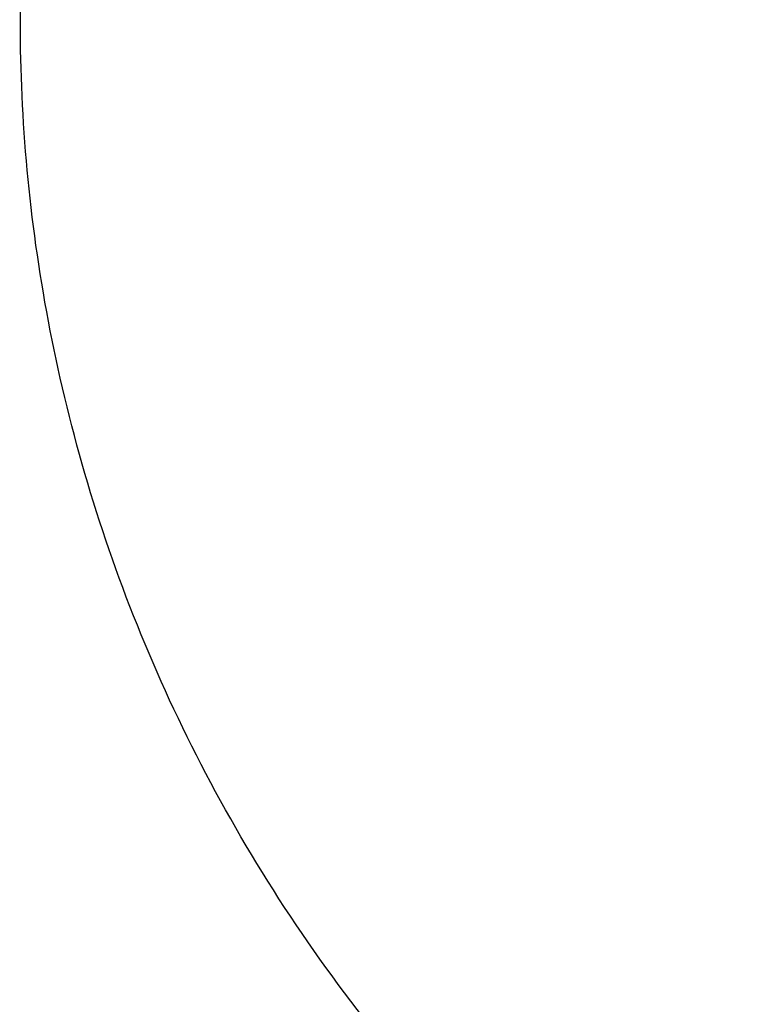
# Model space of a CAD drawing. Units: centimetres. Extents: x -320 to 324, y -314 to 330.
# Drawn here: x -320 to -172, y -188 to 8 of the extents above; entities that cross this region are included whole.
import ezdxf

# ---------------------------------------------------------------- set-up
doc = ezdxf.new("R2010")
doc.units = ezdxf.units.CM
doc.layers.add('Make2D$Adnotacja', color=7, linetype='Continuous', true_color=0x000000)
doc.layers.add('Make2D$Widoczne$Krzywe', color=7, linetype='Continuous', true_color=0x000000)
doc.styles.add('Arial Normalny', font='arial.ttf')
doc.dimstyles.new('TRAMPOL', dxfattribs={"dimscale": 1.1, "dimtxt": 7, "dimasz": 10, "dimexe": 5, "dimexo": 5, "dimgap": 1.1, "dimtad": 1, "dimtoh": 1, "dimdec": 0, "dimzin": 1, "dimdsep": 46, "dimtxsty": 'Arial Normalny', "dimcen": 5, "dimazin": 1, "dimtfac": 1, "dimtdec": 4, "dimtix": 1, "dimtofl": 0, "dimtmove": 1, "dimatfit": 3, "dimfxl": 10, "dimtolj": 1, "dimtzin": 1, "dimarcsym": 0})

# ---------------------------------------------------------------- blocks, each defined once
blk = doc.blocks.new('*D1')
at = {"layer": 'Defpoints', "color": 0, "transparency": 16777216}
for p in [(229.35, 235.75), (-224.52, -220.55)]:
    blk.add_point(p, dxfattribs=at)
at = {"layer": 'Make2D$Adnotacja', "color": 0, "lineweight": -2, "transparency": 16777216}
for p, q in [((267.18, 273.78), (237.11, 243.55)), ((293.81, 273.78), (267.18, 273.78))]:
    blk.add_line(p, q, dxfattribs=at)
at = {"layer": 'Make2D$Adnotacja', "color": 0, "transparency": 16777216}
for p, q in [((2.42, 2.1), (2.42, 13.1)), ((-3.08, 7.6), (7.92, 7.6))]:
    blk.add_line(p, q, dxfattribs=at)
blk.add_solid([(235.81, 244.84), (238.41, 242.25), (229.35, 235.75)], dxfattribs=at)
at = {"layer": 'Make2D$Adnotacja', "color": 0, "transparency": 16777216, "insert": (281.1, 279.14), "char_height": 7.7, "attachment_point": 5, "style": 'Arial Normalny'}
blk.add_mtext('\\A1;Ø645', dxfattribs=at)

msp = doc.modelspace()

# ---------------------------------------------------------------- linework, layer by layer
at = {"layer": 'Make2D$Widoczne$Krzywe', "color": 6, "lineweight": -3, "true_color": 0xff00ff}
msp.add_rational_spline([(323.98, -4.64), (336.22, 316.92), (14.66, 329.16), (-306.9, 341.4), (-319.14, 19.84), (-331.39, -301.72), (-9.82, -313.96), (311.74, -326.2), (323.98, -4.64)], [1, 0.707106781187, 1, 0.707106781187, 1, 0.707106781187, 1, 0.707106781187, 1], degree=2, knots=[0, 0, 0, 505.471953, 505.471953, 1010.943905, 1010.943905, 1516.415858, 1516.415858, 2021.88781, 2021.88781, 2021.88781], dxfattribs=at)

# ---------------------------------------------------------------- dimensions: what is measured, and where the dimension line sits
at = {"layer": 'Make2D$Adnotacja'}
dim = msp.add_diameter_dim_2p(p1=(-224.52, -220.55), p2=(229.35, 235.75), text='Ø645', dimstyle='TRAMPOL', override={"dimscale": 1.1, "dimasz": 10, "dimtad": 1, "dimtih": 0, "dimtoh": 1, "dimlfac": 1, "dimtxsty": 'Arial Normalny', "dimsah": 0}, dxfattribs=at)
dim.commit()
dim.dimension.update_dxf_attribs({"geometry": '*D1', "text_midpoint": (267.18, 273.78), "dimtype": 163})

doc.saveas('drawing.dxf')
